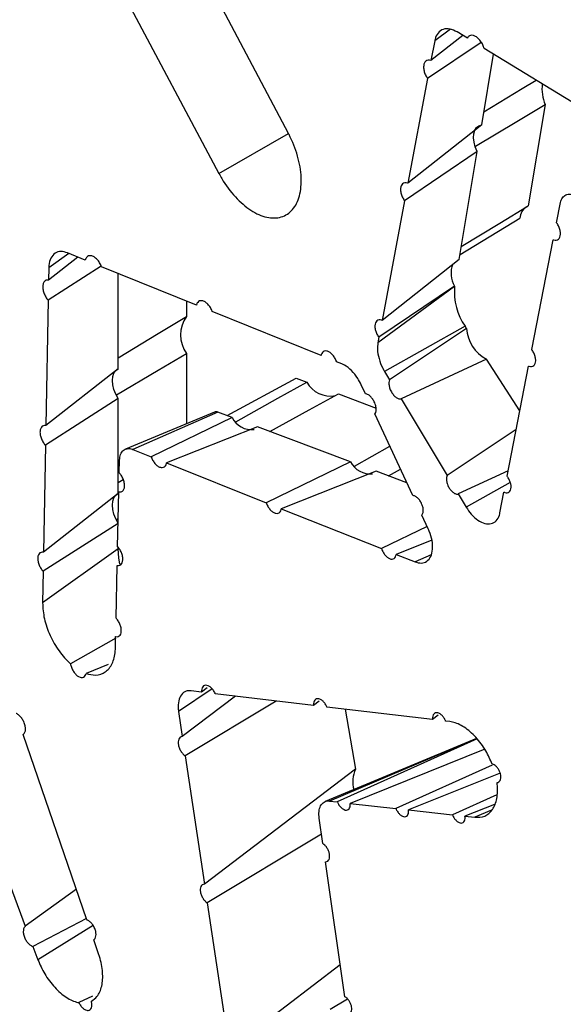
# Model space of a CAD drawing. Units: inches. Extents: x 0.3 to 33.8, y 0.2 to 21.7.
# Drawn here: x 26.3 to 26.4, y 10.5 to 10.7 of the extents above; entities that cross this region are included whole.
import ezdxf

# ---------------------------------------------------------------- set-up
doc = ezdxf.new("R2010")
doc.units = ezdxf.units.IN
doc.header["$MEASUREMENT"] = 0

msp = doc.modelspace()

# ---------------------------------------------------------------- linework, layer by layer
at = {"color": 7, "linetype": 'Continuous', "lineweight": 25}
for p, q in [((26.34801763015998, 10.66627862304973), (26.30417946309196, 10.74922165760347)), ((26.28781427949192, 10.73977116701285), (26.33193861362205, 10.65699338689156)), ((26.38942405651756, 10.68833284119282), (26.38705094494931, 10.68978397093358)), ((26.39260572924116, 10.68738562206714), (26.38021559991895, 10.67900395563144)), ((26.38835835042189, 10.68898450790375), (26.38100434054966, 10.68317195177471)), ((26.38187154426407, 10.68775074851726), (26.38100434054966, 10.68317195177471)), ((26.4174790180308, 10.67121491289347), (26.39327968201706, 10.68597619064741)), ((26.39273892728553, 10.66830363553944), (26.395474154723, 10.68463759106279)), ((26.38021559991895, 10.67900395563144), (26.37564493972815, 10.65478201376834)), ((26.40742041841424, 10.67297217601892), (26.40349586908448, 10.64953594789279)), ((26.39273892728553, 10.66830363553944), (26.37564493972815, 10.65478201376834)), ((26.39169988510002, 10.66209878814272), (26.37488328073556, 10.65073360812956)), ((26.3875206048866, 10.63714138380027), (26.39169988510002, 10.66209878814272)), ((26.37488328073556, 10.65073360812956), (26.3696889308119, 10.62302388620611)), ((26.41005724028202, 10.64561757851919), (26.41097554147469, 10.6502824283879)), ((26.38771625282343, 10.63830973442972), (26.4015432995993, 10.64669254860448)), ((26.40430434632676, 10.61626623266778), (26.40928226523983, 10.64167664951082)), ((26.29926151858502, 10.6376754930692), (26.29247660452204, 10.63234807467509)), ((26.3009968214458, 10.6369695794122), (26.29685364560513, 10.63865500532568)), ((26.30469336340672, 10.63559540220778), (26.2923848350174, 10.6277119007063)), ((26.29253352791115, 10.63520248977216), (26.29247660452204, 10.63234807467509)), ((26.32672159289425, 10.62652998554702), (26.30476962695608, 10.6354357638524)), ((26.3875206048866, 10.63714138380027), (26.3696889308119, 10.62302388620611)), ((26.30859501094944, 10.6118320485547), (26.30859501094944, 10.6338838289654)), ((26.38646372788173, 10.63083003222683), (26.36871348871708, 10.61779954412633)), ((26.3864815627011, 10.63093653640354), (26.368957236263, 10.61910567196843)), ((26.38646372788173, 10.63083003222683), (26.3864815627011, 10.63093653640354)), ((26.2923848350174, 10.6277119007063), (26.29182985097989, 10.59865561261585)), ((26.32441468254191, 10.62746588496607), (26.32441468254191, 10.62395673164632)), ((26.35557852874792, 10.61487547643605), (26.33039524172312, 10.62504286097039)), ((26.38890304782062, 10.62168264776202), (26.37025377108869, 10.61121610544675)), ((26.38924986965385, 10.62114637485082), (26.38890304782062, 10.62168264776202)), ((26.368957236263, 10.61910567196843), (26.36871348871708, 10.61779954412633)), ((26.38924986965385, 10.62114637485082), (26.37142354057448, 10.6092697272348)), ((26.32441468254191, 10.61535312055351), (26.32441468254191, 10.59910603961682)), ((26.36033449338706, 10.61296088062823), (26.35914521668439, 10.61343947225025)), ((26.3938335773729, 10.61405882139533), (26.37407354879316, 10.60486040304841)), ((26.40155340570037, 10.60212204459979), (26.3938335773729, 10.61405882139533)), ((26.39860412560483, 10.58694010179572), (26.40356130848754, 10.61245808060966)), ((26.30859501094944, 10.6118320485547), (26.29182985097989, 10.59865561261585)), ((26.37025377108869, 10.61121610544675), (26.37142354057448, 10.6092697272348)), ((26.33381988290406, 10.60098286258296), (26.3498194883602, 10.60963636341507)), ((26.3498194883602, 10.60963636341507), (26.35224151558203, 10.60873132008793)), ((26.36582459409032, 10.6060364734957), (26.36486391831408, 10.60810359817667)), ((26.35957886726787, 10.60598955850806), (26.36829646978973, 10.60273203594166)), ((26.30859501094944, 10.60492240181203), (26.29174693303216, 10.59414399834327)), ((26.30859501094944, 10.58294691733424), (26.30859501094944, 10.60492240181203)), ((26.37407354879316, 10.60486040304841), (26.38475195910988, 10.58709301509633)), ((26.33087685692658, 10.60180152686207), (26.31026369774953, 10.59320341354315)), ((26.33169418892826, 10.60177717452587), (26.31200594448251, 10.59312992292322)), ((26.33496353341116, 10.60055551261318), (26.33169418892826, 10.60177717452587)), ((26.37677065241549, 10.58248400699355), (26.36800092248869, 10.60135361087588)), ((26.33496353341116, 10.60055551261318), (26.31623589488553, 10.59143806159238)), ((26.34085623446761, 10.59835357626749), (26.31981060968999, 10.59000897137376)), ((26.3623901480075, 10.5903069595404), (26.34085623446761, 10.59835357626749)), ((26.40070269601374, 10.59774286548251), (26.38475195910988, 10.58709301509633)), ((26.29174693303216, 10.59414399834327), (26.29130788784082, 10.56934923768757)), ((26.31200594448251, 10.59312992292322), (26.31623589488553, 10.59143806159238)), ((26.36326812368528, 10.58930227269114), (26.3714683120842, 10.59389291724917)), ((26.30886542870311, 10.58770993841133), (26.3089350942914, 10.59067035600599)), ((26.31981060968999, 10.59000897137376), (26.34288745796125, 10.58079949182401)), ((26.3623901480075, 10.5903069595404), (26.34288745796125, 10.58079949182401)), ((26.36828284906395, 10.5881050231947), (26.34635024145871, 10.57942009803342)), ((26.37539305982784, 10.5854481377772), (26.36828284906395, 10.5881050231947)), ((26.37113509955286, 10.58703921755508), (26.37393911014739, 10.58857656416705)), ((26.39884659037799, 10.58818823225427), (26.38731249511786, 10.58283272022159)), ((26.30859501094944, 10.58549742745969), (26.3097730525874, 10.58621044123348)), ((26.30859501094944, 10.58294691733424), (26.29130788784082, 10.56934923768757)), ((26.30847320112935, 10.57063532652854), (26.30876298843503, 10.58331892261269)), ((26.38731249511786, 10.58283272022159), (26.38913691957779, 10.57979720933113)), ((26.39696741852055, 10.57846904911755), (26.39789281381044, 10.58326153525923)), ((26.34635024145871, 10.57942009803342), (26.36958581230214, 10.5701827403432)), ((26.30859501094944, 10.57603727059157), (26.29123288904081, 10.56494096903127)), ((26.30819662009317, 10.57689300912645), (26.30862190919348, 10.57714407616279)), ((26.38037186024549, 10.57473560337727), (26.37887352531837, 10.57795942294404)), ((26.3801020209348, 10.57531619002312), (26.36958581230214, 10.5701827403432)), ((26.38121584098763, 10.57212474068557), (26.37294016733799, 10.5688519962976)), ((26.30859501094944, 10.57010187462622), (26.29111074604834, 10.55763750033814)), ((26.30859501094944, 10.57010187462622), (26.30859501094944, 10.57049790809138)), ((26.37294016733799, 10.5688519962976), (26.37731218087246, 10.56711863332086)), ((26.29123288904081, 10.56494096903127), (26.29111074604834, 10.55763750033814)), ((26.30810940259385, 10.55409148366031), (26.30837645595554, 10.5663076973734)), ((26.3080937226608, 10.54946317991053), (26.29756131015164, 10.54354284595068)), ((26.30796165640136, 10.54714606204394), (26.30801825601008, 10.54982354951642)), ((26.30630316958664, 10.54334329857778), (26.3011957915944, 10.54129319370094)), ((26.26605336777896, 10.53924738818152), (26.28711603901847, 10.4827598945635)), ((26.32791415986605, 10.53699505557398), (26.3255271174089, 10.53728537422984)), ((26.32916983752191, 10.53798167172126), (26.32791415986605, 10.53699505557398)), ((26.3357644999613, 10.53604677264319), (26.32343843882866, 10.52667559543699)), ((26.34520366730303, 10.53491050711834), (26.32410377410063, 10.52221631423648)), ((26.35384138940627, 10.53387071775093), (26.33108652565956, 10.53660989656427)), ((26.35510400229238, 10.53486336826517), (26.35384138940627, 10.53387071775093)), ((26.32257633222523, 10.53246084609068), (26.32343843882866, 10.52667559543699)), ((26.3813883869021, 10.53061440682046), (26.35692211025937, 10.53350317843531)), ((26.36114816618973, 10.53300420139059), (26.36354336630383, 10.51914536418113)), ((26.3826426544008, 10.53160107832864), (26.3813883869021, 10.53061440682046)), ((26.38533131214836, 10.53015408682699), (26.38438051801794, 10.53026495042682)), ((26.3013777247184, 10.48423825593935), (26.28664595260047, 10.52718716673473)), ((26.3915678878962, 10.52625948233684), (26.35648812192198, 10.51162709142302)), ((26.39166074986087, 10.5261333359209), (26.35931950233309, 10.51156089688286)), ((26.39342870984274, 10.52373168723688), (26.36229877707914, 10.51122366224389)), ((26.32410377410063, 10.52221631423648), (26.3285551284202, 10.49251150039479)), ((26.36354336630383, 10.51914536418113), (26.3285551284202, 10.49251150039479)), ((26.39517731120576, 10.52007391210254), (26.37287166620064, 10.51003117977929)), ((26.39701248096674, 10.51822121862393), (26.37580303387978, 10.50970177791267)), ((26.3962585269051, 10.51318940916639), (26.38598380825477, 10.50856200147035)), ((26.35755083971776, 10.51176134425346), (26.35931950233309, 10.51156089688286)), ((26.36229877707914, 10.51122366224389), (26.37287166620064, 10.51003117977929)), ((26.37580303387978, 10.50970177791267), (26.38598380825477, 10.50856200147035)), ((26.39568856435072, 10.51097764030064), (26.38887117305223, 10.50823997941262)), ((26.3559741610647, 10.50189484201982), (26.35512532903177, 10.50781316277636)), ((26.38887117305223, 10.50823997941262), (26.39116210145819, 10.50798487162637)), ((26.35565669267196, 10.50410833032546), (26.32920172601503, 10.48821620876463)), ((26.36108879423364, 10.46646783391012), (26.3565738412027, 10.49772008424508)), ((26.29893181956659, 10.49136903160831), (26.28711603901847, 10.4827598945635)), ((26.32920172601503, 10.48821620876463), (26.33433750810784, 10.45429003253505)), ((26.30126125612653, 10.48457780770019), (26.28885589919137, 10.4781031847106)), ((26.30282111246023, 10.4829221654187), (26.29002003824356, 10.47498826015548)), ((26.28885589919137, 10.4781031847106), (26.29002003824356, 10.47498826015548)), ((26.30400168481802, 10.47660534776901), (26.30295078148028, 10.47966168946885)), ((26.36001982403077, 10.47386718538773), (26.33433750810784, 10.45429003253505)), ((26.30268398747979, 10.4665733567874), (26.2994978590424, 10.46509093395819)), ((26.35767275529388, 10.4635513813151), (26.36166066133962, 10.4659904661907))]:
    msp.add_line(p, q, dxfattribs=at)
at = {"color": 8, "linetype": 'Continuous', "lineweight": 25}
for p, q in [((26.38549675069304, 10.69041202022162), (26.38187154426407, 10.68775074851726)), ((26.33193861362205, 10.65699338689156), (26.34801890436922, 10.66627618417118)), ((26.29718654476357, 10.63851958339579), (26.29253352791115, 10.63520248977216)), ((26.39934529539486, 10.58552646087238), (26.38913691957779, 10.57979720933113)), ((26.38104099434, 10.56875636127177), (26.37731218087246, 10.56711863332086)), ((26.33033203789044, 10.53773500422555), (26.32257633222523, 10.53246084609068)), ((26.39159371032171, 10.5262244043968), (26.35755083971776, 10.51176134425346)), ((26.39500574360391, 10.50961783690334), (26.39116210145819, 10.50798487162637))]:
    msp.add_line(p, q, dxfattribs=at)
at = {"color": 7, "linetype": 'Continuous', "lineweight": 25, "flags": 128}
for points in [[(26.39324171767149, 10.67130614848934), (26.40212662812683, 10.67669978002682), (26.40531483126848, 10.67863490736553)], [(26.3912667398683, 10.66335985482704), (26.40084738189984, 10.66906050634563), (26.40742041841424, 10.67297217601892)], [(26.39169988510002, 10.66209878814272), (26.39125649748927, 10.66317969352344), (26.3909706419134, 10.66425779714333), (26.39085470878964, 10.66528636857355), (26.39091372324218, 10.66622082435929), (26.39114512728807, 10.66702066049078), (26.39153889071306, 10.66765120805053), (26.39207794583149, 10.66808513593853), (26.39273892728553, 10.66830363553944)], [(26.38802339527257, 10.64014389675016), (26.39690830572791, 10.64553752828764), (26.40349586908448, 10.64953594789279)], [(26.30859501094944, 10.61438255868015), (26.31783615810182, 10.61997579494022), (26.32441468254191, 10.62395673164632)], [(26.30819662009317, 10.60577814034691), (26.31783615810182, 10.61146878757442), (26.32441468254191, 10.61535312055351)], [(26.30859501094944, 10.60492240181203), (26.30803430808057, 10.60596958991448), (26.30761548994486, 10.60705325893179), (26.30735671022506, 10.60812643720284), (26.30726918573471, 10.6091426077882), (26.30735671022506, 10.61005772474797), (26.30761548994486, 10.61083212231428), (26.30803430808057, 10.61143223420491), (26.30859501094944, 10.6118320485547)], [(26.33584150908894, 10.59955082576393), (26.34556702152574, 10.60499538003147), (26.35224151558203, 10.60873132008793)], [(26.34370848495652, 10.59728777062786), (26.35282198739572, 10.6022844037096), (26.35957886726787, 10.60598955850806)], [(26.30859501094944, 10.57603727059157), (26.30803430808057, 10.57708445869402), (26.30761548994486, 10.57816812771133), (26.30735671022506, 10.57924130598239), (26.30726918573471, 10.58025747656774), (26.30735671022506, 10.58117259352752), (26.30761548994486, 10.58194699109382), (26.30803430808057, 10.58254710298445), (26.30859501094944, 10.58294691733424)], [(26.30898198084816, 10.56656305026372), (26.30872729676809, 10.56807548836539), (26.30859501094944, 10.57010187462622)]]:
    msp.add_lwpolyline(points, dxfattribs=at)
at = {"color": 7, "linetype": 'Continuous', "lineweight": 25}
for centre, radius, start, end in [((26.41643154781187, 10.67668017814813), 0.009744215351225915, 173.5169048149475, 202.3667439570757), ((26.40515426521529, 10.64633846680176), 0.003628284250561599, 123.9125158591129, 174.3996302253956), ((26.39143824177135, 10.63396065008003), 0.005806369858509519, 158.8179116942145, 211.3877353996427), ((26.40014841158083, 10.62958037005345), 0.01374162375747512, 174.782317671254, 215.0807203624782), ((26.33050969451543, 10.61965492609992), 0.007460207900350844, 144.7858946720825, 215.2141053279407), ((26.39781586351539, 10.62166024991198), 0.008581393733792839, 183.4330667201476, 242.3505617669557), ((26.35779591317507, 10.61190604939644), 0.006397674484054127, 209.7510072348818, 279.7026642250145), ((26.3312559703981, 10.60079748577613), 0.001073231348094386, 65.90084920340593, 110.6859150002059), ((26.33950560549859, 10.60278314842906), 0.005058930734417401, 206.1254031141318, 276.452076595058), ((26.36693222009493, 10.59253459535627), 0.005058930734413429, 206.1254031141314, 276.4520765951025), ((26.36993774477376, 10.51623113077371), 0.007027149661818627, 155.4989074931133, 195.049162940189)]:
    msp.add_arc(centre, radius, start, end, dxfattribs=at)
for points, knots in [([(26.38705094494931, 10.68978397093358), (26.38647734862765, 10.69006589553257), (26.38532969649006, 10.69062997057358), (26.38377278688676, 10.69050643915917), (26.38256801657636, 10.68966010596429), (26.38203868872846, 10.68855591585116), (26.38189188442544, 10.68784873102333), (26.38187154426407, 10.68775074851726)], [0, 0, 0, 0, 0.2402398211740151, 0.480672092707308, 0.7210051685950147, 0.9613444580734647, 1, 1, 1, 1]), ([(26.39327968201706, 10.68597619064741), (26.39319609765463, 10.68624573009017), (26.39301417390838, 10.6868323903669), (26.39251503132158, 10.68768628579301), (26.39186943803034, 10.68841590562148), (26.39115825042656, 10.68889665197769), (26.39046650870953, 10.6890739140291), (26.38987274333306, 10.68892745016727), (26.38955768659801, 10.68860248084916), (26.38944090589318, 10.6883668399739), (26.38942405651756, 10.68833284119282)], [0, 0, 0, 0, 0.1212388957791321, 0.2638799109229062, 0.4065124168905624, 0.5490557000693318, 0.6914685165152917, 0.8337666397613527, 0.9760154870549784, 1, 1, 1, 1]), ([(26.38100434054966, 10.68317195177471), (26.38099587422689, 10.68317483402575), (26.38075935001889, 10.68325535566015), (26.3803072173276, 10.68330271903523), (26.37976377749871, 10.68305310261764), (26.37940085599145, 10.68251196968547), (26.37925910980525, 10.68173930407856), (26.37935751746367, 10.68082560571136), (26.37967344643662, 10.67985887148119), (26.38003490766889, 10.67928888724867), (26.38021559991895, 10.67900395563144)], [0, 0, 0, 0, 0.005274569947765014, 0.1473560026151783, 0.2893572809744539, 0.4313298258615549, 0.5733594990949518, 0.7155075116282883, 0.8577839523015806, 1, 1, 1, 1]), ([(26.33193861362205, 10.65699338689156), (26.3321529611716, 10.65660530716474), (26.33323804235463, 10.65464075002396), (26.33564896180891, 10.65141360770055), (26.33932019031839, 10.64826186739435), (26.34307092264135, 10.64662565734154), (26.3464660217936, 10.64668852228495), (26.34912689372398, 10.64844082849675), (26.35075492774407, 10.65168254789722), (26.35116750953882, 10.65605106054984), (26.35031806794932, 10.6610486635026), (26.34893656729401, 10.66452683606909), (26.34805872970263, 10.66620027422579), (26.34801763015998, 10.66627862304973)], [0, 0, 0, 0, 0.02651805785106896, 0.1342410755077343, 0.2419538492613696, 0.3495969631746302, 0.4571405570252198, 0.5645999223317695, 0.6720297262458169, 0.7794985544560387, 0.8870564607637369, 0.9947120881434399, 1, 1, 1, 1]), ([(26.37564493972815, 10.65478201376834), (26.375622302563, 10.6547903169818), (26.37537985884472, 10.65487924428035), (26.37493110976383, 10.65492829221522), (26.37440753441815, 10.65469335364864), (26.37405691242029, 10.65417634377578), (26.37391914836404, 10.65343660144433), (26.37400966935956, 10.65255628103224), (26.37431841564543, 10.65163595724111), (26.37466212729294, 10.65103486058847), (26.37486636510697, 10.65075665038767), (26.37488328073556, 10.65073360812956)], [0, 0, 0, 0, 0.01431471999540828, 0.1533104484555574, 0.2922214646085519, 0.4310921023096773, 0.570006905527817, 0.709031340286391, 0.8481835463172972, 0.98742607603667, 1, 1, 1, 1]), ([(26.41097554147469, 10.6502824283879), (26.41102760433267, 10.65048974301399), (26.41118649996807, 10.65112246642791), (26.41173919560412, 10.65189902341265), (26.41270236016718, 10.65232481385098), (26.41373964951205, 10.65222371082513), (26.41441235233652, 10.65187028123168), (26.41467476551797, 10.6517324126504)], [0, 0, 0, 0, 0.1181639970805643, 0.3606360489082349, 0.6029343905902161, 0.8451095401737782, 1, 1, 1, 1]), ([(26.40928226523983, 10.64167664951082), (26.40931983728067, 10.64166228846136), (26.40957189956705, 10.64156594344304), (26.41002341190544, 10.64152035466652), (26.41053307596921, 10.64175116245981), (26.41087438461561, 10.64225610090517), (26.41100853979144, 10.64297650906938), (26.41092040761287, 10.64383262190952), (26.41061960769436, 10.6447263715112), (26.41028145008274, 10.64531574645073), (26.41007781548845, 10.64558988009969), (26.41005724028202, 10.64561757851919)], [0, 0, 0, 0, 0.02402710911271142, 0.1611924165760979, 0.2982819558148746, 0.4353501067471062, 0.5724812375532901, 0.7097317510583819, 0.8471053251028086, 0.9845515468084827, 1, 1, 1, 1]), ([(26.29685364560513, 10.63865500532568), (26.29634573406061, 10.63880336618316), (26.29528429310787, 10.63911341286672), (26.29392259163084, 10.63867153973833), (26.29293413466118, 10.63752645944222), (26.2925752141295, 10.63620602868088), (26.29254034297728, 10.63536655320374), (26.29253352791115, 10.63520248977216)], [0, 0, 0, 0, 0.2206264329092485, 0.4610683369521841, 0.7013779008502401, 0.9416385973560903, 1, 1, 1, 1]), ([(26.30476962695608, 10.6354357638524), (26.30476719934424, 10.6354422694684), (26.30464838246327, 10.63576067992859), (26.3043404845056, 10.63638604504814), (26.30373333680087, 10.63717698009712), (26.30304189907485, 10.637745951049), (26.30234527052048, 10.63802723124877), (26.30172203030543, 10.63798938987272), (26.30124279674557, 10.63763807527036), (26.30105310904654, 10.63721691746483), (26.30099743958333, 10.63697229562202), (26.3009968214458, 10.6369695794122)], [0, 0, 0, 0, 0.002967491848195014, 0.1452407343798259, 0.287599549838891, 0.4299615241683518, 0.5722433388014949, 0.7143972124595976, 0.8564313529391491, 0.9984058554861088, 1, 1, 1, 1]), ([(26.29247660452204, 10.63234807467509), (26.29230183618523, 10.63234819316819), (26.29191748214939, 10.63234845376062), (26.29146278742019, 10.63200783693094), (26.29117324790905, 10.63139109722619), (26.2911141600565, 10.63056201015172), (26.29129049267555, 10.62961982729454), (26.29168313966921, 10.62867088845446), (26.2920953680599, 10.62804518433474), (26.29234503206942, 10.62775772863444), (26.2923848350174, 10.6277119007063)], [0, 0, 0, 0, 0.1186750778343105, 0.2609926142868541, 0.4032413103346925, 0.5455058442454503, 0.6878639822261001, 0.8303531231185612, 0.9729538677619147, 1, 1, 1, 1]), ([(26.33039524172312, 10.62504286097039), (26.33038596011603, 10.62506866427331), (26.33026852414454, 10.62539514178024), (26.32996356031513, 10.62601687447957), (26.32938086437266, 10.62678021008479), (26.32871527985132, 10.62733053874404), (26.32804354460295, 10.62760440436865), (26.32744103584589, 10.62757143230636), (26.32697689167488, 10.62723583759601), (26.32678170374583, 10.62681502041512), (26.32672675207121, 10.62655444943809), (26.32672159289425, 10.62652998554702)], [0, 0, 0, 0, 0.01194410431497978, 0.1511233430810114, 0.2903778151470326, 0.4296247314313029, 0.5687850999918445, 0.707818217636458, 0.8467389979714406, 0.9856109820778586, 1, 1, 1, 1]), ([(26.3696889308119, 10.62302388620611), (26.36965151736189, 10.6230387342081), (26.36940305749252, 10.62313733865745), (26.3689580528997, 10.62318857257893), (26.36845549599749, 10.62296900262092), (26.36811809085047, 10.62247769893455), (26.36798413212509, 10.62177192687946), (26.36806847996832, 10.62092973833553), (26.36836220811029, 10.6200479122852), (26.3687053540676, 10.61944103710779), (26.36892208996834, 10.61915246702669), (26.368957236263, 10.61910567196843)], [0, 0, 0, 0, 0.024051061826504, 0.1597212681458583, 0.2953024377031511, 0.4308302411695707, 0.5663867730924029, 0.7020416838541991, 0.8378221828115738, 0.9737009451081329, 0.9999999999999999, 0.9999999999999999, 0.9999999999999999, 0.9999999999999999]), ([(26.36871348871708, 10.61779954412633), (26.36865984700828, 10.61732289081971), (26.3685354627736, 10.61621762855113), (26.36889728547816, 10.61416601218927), (26.36957765633534, 10.61239679770188), (26.37011358645155, 10.61146090843994), (26.37025377108869, 10.61121610544675)], [0, 0, 0, 0, 0.2435449492237282, 0.5647313033129556, 0.8861456326893049, 1, 1, 1, 1]), ([(26.35914521668439, 10.61343947225025), (26.3591294089973, 10.61348537527092), (26.35901416044022, 10.6138200388347), (26.35871257082068, 10.61443777477936), (26.35815551238944, 10.61517194350067), (26.35751707984876, 10.61570257397945), (26.35687145167219, 10.6159685687017), (26.35629070411146, 10.61594063180428), (26.3558422498809, 10.61562168866388), (26.35564114341496, 10.61520130977768), (26.35558773337372, 10.61492337534095), (26.35557852874792, 10.61487547643605)], [0, 0, 0, 0, 0.02159438872369231, 0.1574374623100412, 0.2933431824763801, 0.4292289035298944, 0.5650212298995858, 0.700687991282835, 0.8362518143775628, 0.9717798238176926, 1, 1, 1, 1]), ([(26.40356130848754, 10.61245808060966), (26.40361342711506, 10.61243652817887), (26.40387107460189, 10.61232998412944), (26.4043183557303, 10.61228213339947), (26.40480669170434, 10.61249756216407), (26.40513467118524, 10.61297648925871), (26.40526508479837, 10.6136624987984), (26.40518336507388, 10.61447995385482), (26.40489798152669, 10.61533465686402), (26.40456033492829, 10.61593005288961), (26.40434372343615, 10.61621452025629), (26.40430434632676, 10.61626623266778)], [0, 0, 0, 0, 0.03391208832826001, 0.167643791595924, 0.3012944815838843, 0.4349109038565341, 0.5685763959221531, 0.7023524737475432, 0.8362517771665376, 0.9702327350299779, 1, 1, 1, 1]), ([(26.36486391831408, 10.60810359817667), (26.36460256816283, 10.60861086972942), (26.36397395398145, 10.60983098798972), (26.36263042948616, 10.61147196263631), (26.3613127278978, 10.61251774999755), (26.3605512886791, 10.61286267448908), (26.36033449338706, 10.61296088062823)], [0, 0, 0, 0, 0.2288608526285976, 0.5504690808093343, 0.8720105498773427, 0.9999999999999999, 0.9999999999999999, 0.9999999999999999, 0.9999999999999999]), ([(26.37142354057448, 10.6092697272348), (26.37135975382552, 10.6090651704041), (26.37123097542488, 10.60865219275709), (26.37129816006388, 10.6078331514423), (26.37152692388192, 10.60707861039355), (26.37188256060637, 10.60635674315039), (26.37234532199221, 10.60570419611674), (26.37296050559937, 10.60515384019801), (26.37356744570129, 10.60485288164127), (26.37391521321099, 10.60485804995791), (26.37407354879316, 10.60486040304841)], [0, 0, 0, 0, 0.1317196010478894, 0.2659273255378626, 0.4002586809301089, 0.4844353448897905, 0.6188756605166047, 0.7533183491464948, 0.8876879475185511, 1, 1, 1, 1]), ([(26.36800092248869, 10.60135361087588), (26.36802534102191, 10.60138628734443), (26.36816221516498, 10.60156945000999), (26.36832239810862, 10.6020232177123), (26.3683329272751, 10.60279761930319), (26.3681556579363, 10.60355027850406), (26.36784664928613, 10.60428771366329), (26.36741941037069, 10.6049773084088), (26.36682434513929, 10.60559492898603), (26.36626758331158, 10.60594155497425), (26.36594570475813, 10.60601052332587), (26.36582459409032, 10.6060364734957)], [0, 0, 0, 0, 0.02911285738086765, 0.1631874188565831, 0.2973281684967282, 0.4315875654612147, 0.5156842758922489, 0.6501184316916712, 0.7845541950434113, 0.9189359308483879, 1, 1, 1, 1]), ([(26.29182985097989, 10.59865561261585), (26.29164520737871, 10.59866092343622), (26.29125685299558, 10.59867209349764), (26.29080848201207, 10.59833531671521), (26.29053063678401, 10.59774138760066), (26.29047498669068, 10.59694228213773), (26.29064604527925, 10.59603387474367), (26.29102547089525, 10.59511902220271), (26.29143595624904, 10.59449455134784), (26.29169341113775, 10.59420433166046), (26.29174693303216, 10.59414399834327)], [0, 0, 0, 0, 0.1263988228398744, 0.2658501922540432, 0.4052230103382454, 0.5445979408486323, 0.6840546362841775, 0.8236374914068806, 0.9633362737443932, 1, 1, 1, 1]), ([(26.3089350942914, 10.59067035600599), (26.30898653482807, 10.59113712110391), (26.30908947294684, 10.5920711689229), (26.30974289107049, 10.59299417452931), (26.31068266220172, 10.59341836821359), (26.3115059800418, 10.59332139862311), (26.31195546789328, 10.59314925437855), (26.31200594448251, 10.59312992292322)], [0, 0, 0, 0, 0.2421751328547845, 0.4846188279033368, 0.7269673245244632, 0.9693389750987421, 1, 1, 1, 1]), ([(26.31623589488553, 10.59143806159238), (26.31624856026464, 10.59140257451787), (26.3163653797484, 10.59107525847878), (26.31666803116726, 10.59046196829231), (26.3172338533926, 10.58972173514535), (26.31787917553575, 10.58918828212918), (26.31852936145755, 10.58892318182499), (26.3191116462359, 10.58895584337788), (26.31955871464099, 10.58928255063885), (26.31975179486107, 10.58970207013641), (26.31980340851083, 10.58997139495238), (26.31981060968999, 10.59000897137376)], [0, 0, 0, 0, 0.01670153035200539, 0.154047039318422, 0.2914822668782525, 0.4289310591316046, 0.5663106270060736, 0.7035681917304859, 0.8407047745968926, 0.9777749982223709, 1, 1, 1, 1]), ([(26.30876298843503, 10.58331892261269), (26.30896042136364, 10.58330945899261), (26.30935700575927, 10.58329044937716), (26.30980126858734, 10.58363392411946), (26.31006679337839, 10.58421510023179), (26.31011644502546, 10.58499373777186), (26.30994631568948, 10.58587614453106), (26.30957457936653, 10.58676238789986), (26.30917249789319, 10.58736843354128), (26.30891962342223, 10.58764966613033), (26.30886542870311, 10.58770993841133)], [0, 0, 0, 0, 0.1364237411285482, 0.2740349712915693, 0.411572612110454, 0.5491196298474975, 0.686754726735521, 0.8245175809979423, 0.9623915361171982, 1, 1, 1, 1]), ([(26.38475195910988, 10.58709301509633), (26.38469523198913, 10.58694318957996), (26.38456694715867, 10.58660436855902), (26.38457076825695, 10.58590000814038), (26.38474167263329, 10.58518249757338), (26.38504111036533, 10.58447723608754), (26.38545205899809, 10.58382116181406), (26.38602444647906, 10.5832314461316), (26.38663375191995, 10.58286896692076), (26.38706546360658, 10.58279296369147), (26.38727461781809, 10.58282662435956), (26.38731249511786, 10.58283272022159)], [0, 0, 0, 0, 0.1036470971526558, 0.2343914182594639, 0.3652519465576268, 0.4472271758721286, 0.5782431167275627, 0.7092608049641135, 0.8402211818730022, 0.9710644593359492, 1, 1, 1, 1]), ([(26.39789281381044, 10.58326153525923), (26.39795843321592, 10.58323229839841), (26.39822105636371, 10.58311528611577), (26.39866413763317, 10.5830649254082), (26.39913226059965, 10.58326588786212), (26.39944756526479, 10.58372023440267), (26.39957432087964, 10.5843737794438), (26.39949848921079, 10.58515472903047), (26.39922759850054, 10.58597260750107), (26.39889057665214, 10.58657345012196), (26.39866148488924, 10.5868666830464), (26.39860412560483, 10.58694010179572)], [0, 0, 0, 0, 0.04343966882842924, 0.1738550126216358, 0.3041848624638108, 0.4344675342281816, 0.564784337140575, 0.6952013642594225, 0.8257403748231024, 0.9563694160168328, 1, 1, 1, 1]), ([(26.34288745796125, 10.58079949182401), (26.34290660460111, 10.58074325379178), (26.34302097540049, 10.58040732076398), (26.3433202916115, 10.57979774456633), (26.34385994927114, 10.57908716249989), (26.34447750250151, 10.57857371825499), (26.34510096625695, 10.57831661453438), (26.34566090740701, 10.57834419158184), (26.3460918906193, 10.57865390374127), (26.34629041258801, 10.57907245065318), (26.34633972570072, 10.57935899416039), (26.34635024145871, 10.57942009803342)], [0, 0, 0, 0, 0.02692394652524304, 0.1608278689458609, 0.2948111327013481, 0.4287965725539118, 0.562705404484086, 0.6964921836752888, 0.8301653441869769, 0.963783666410562, 0.9999999999999999, 0.9999999999999999, 0.9999999999999999, 0.9999999999999999]), ([(26.37887352531837, 10.57795942294404), (26.37893807128193, 10.57804710545304), (26.37910967115988, 10.57828021542639), (26.37923716369808, 10.57884084122317), (26.37918925170993, 10.57961181785903), (26.37897109143087, 10.58033690091983), (26.37863463726115, 10.58102813429704), (26.37819442826597, 10.58165513600417), (26.37760704142277, 10.58218793269914), (26.37711474090087, 10.58243407750941), (26.37684846401582, 10.58247271602268), (26.37677065241549, 10.58248400699355)], [0, 0, 0, 0, 0.07877952433990666, 0.2094407770513757, 0.3401846776892378, 0.4710497352848457, 0.5530474952336063, 0.6840345859216344, 0.8150238200395876, 0.945946143307416, 1, 1, 1, 1]), ([(26.38913691957779, 10.57979720933113), (26.38951497547129, 10.5792349286973), (26.39032451720395, 10.57803090133949), (26.39185559471891, 10.57668036865746), (26.39347790107859, 10.57589532474864), (26.39497491976746, 10.57584436349735), (26.39616339617753, 10.57652925746117), (26.3967593240697, 10.5775552906304), (26.39692743528429, 10.57829347970026), (26.39696741852055, 10.57846904911755)], [0, 0, 0, 0, 0.1417715980737262, 0.3035795159392221, 0.4652813731712947, 0.6268337028607514, 0.7882598168314257, 0.949640136798311, 1, 1, 1, 1]), ([(26.37731218087246, 10.56711863332086), (26.37780703020757, 10.56698132639555), (26.37882335655936, 10.56669932410399), (26.38010787415689, 10.56715950156253), (26.38102662477795, 10.56827086236703), (26.38144857899176, 10.56996234577163), (26.38132492234064, 10.57202380134678), (26.38084270914687, 10.57368219653693), (26.38044885788052, 10.5745633403961), (26.38037186024549, 10.57473560337727)], [0, 0, 0, 0, 0.1532370872262638, 0.3147198122074945, 0.47613048435226, 0.6375444476520528, 0.7990561313456361, 0.9607156203815501, 0.9999999999999999, 0.9999999999999999, 0.9999999999999999, 0.9999999999999999]), ([(26.29130788784082, 10.56934923768757), (26.29111527593228, 10.56935936015), (26.29072374195532, 10.56937993669691), (26.29028068709214, 10.56904642012811), (26.29001240011333, 10.56847092873737), (26.28995965577584, 10.56769606150513), (26.29012660350498, 10.56681495806395), (26.29049545562898, 10.5659276392459), (26.29090453442766, 10.56530438821032), (26.29116827393499, 10.56501248430095), (26.29123288904081, 10.56494096903127)], [0, 0, 0, 0, 0.1327500740224191, 0.2698491740175766, 0.4068616439876782, 0.5438639033879437, 0.6809366619120226, 0.8181302250697282, 0.9554426453920232, 1, 1, 1, 1]), ([(26.30837645595554, 10.5663076973734), (26.3083824540656, 10.56630650320567), (26.30858999976943, 10.56626518279306), (26.3089784569559, 10.5662869034715), (26.30941828657071, 10.56660799135229), (26.30967710516415, 10.56718246510851), (26.30972526528619, 10.56794507410731), (26.3095576396998, 10.56881113092019), (26.30919244186093, 10.56968046712545), (26.30879112791006, 10.57028590366815), (26.30853430064226, 10.57056817406493), (26.30847320112935, 10.57063532652854)], [0, 0, 0, 0, 0.004054810222676151, 0.1403039347054269, 0.2764532618472861, 0.4125238758546081, 0.5485964434350395, 0.6847506583242036, 0.8210300215967153, 0.9574228289653972, 1, 1, 1, 1]), ([(26.36958581230214, 10.5701827403432), (26.36961026160612, 10.57010717752407), (26.36972147739887, 10.56976345490353), (26.37001737228724, 10.56915752290608), (26.3705324833649, 10.56847496320099), (26.37112394727039, 10.56798043117074), (26.37172233470309, 10.56773092505489), (26.37226129741517, 10.56775379541248), (26.37267728479965, 10.56804744672338), (26.37288109722027, 10.56846488669211), (26.37292737794224, 10.56876818238061), (26.37294016733799, 10.5688519962976)], [0, 0, 0, 0, 0.03679465917190222, 0.1673727478362842, 0.2980187727551002, 0.4286550305603049, 0.5592074735302289, 0.6896386522311748, 0.8199647010358062, 0.9502483412179626, 1, 1, 1, 1]), ([(26.29111074604834, 10.55763750033814), (26.29118482494329, 10.55642974862455), (26.2913330153876, 10.55401371281308), (26.29273502811537, 10.55005135704111), (26.29483243862945, 10.54639949490192), (26.29661785771136, 10.54438564718231), (26.29754809417317, 10.54355465199671), (26.29756131015164, 10.54354284595068)], [0, 0, 0, 0, 0.2488938653436949, 0.4978974446155557, 0.747073792508231, 0.9964066477174205, 1, 1, 1, 1]), ([(26.30801825601008, 10.54982354951642), (26.30803160247566, 10.54982072862149), (26.30824327797917, 10.54977598910979), (26.30863126091622, 10.54979826049717), (26.30906261190452, 10.55011303649193), (26.3093159869457, 10.55067713800023), (26.30936249968867, 10.55142597387726), (26.30919720734703, 10.55227654974834), (26.30883802630778, 10.55313027312662), (26.30843742097964, 10.55373506343671), (26.30817692162707, 10.55401811841628), (26.30810940259385, 10.55409148366031)], [0, 0, 0, 0, 0.00907654178493167, 0.1439543331159517, 0.278732000529874, 0.4134261260826049, 0.5481148853568446, 0.6828787276157049, 0.8177648010255867, 0.9527663146465218, 1, 1, 1, 1]), ([(26.3011957915944, 10.54129319370094), (26.30193177680403, 10.5411127013632), (26.30357944595561, 10.54070862849176), (26.30573909165768, 10.54145218658026), (26.30735192397736, 10.54340343294623), (26.30790201710293, 10.54558415762515), (26.30795339820027, 10.54692978651581), (26.30796165640136, 10.54714606204394)], [0, 0, 0, 0, 0.2019808964328745, 0.4521798643608898, 0.7022105086532006, 0.9521379334541691, 1, 1, 1, 1]), ([(26.29756131015164, 10.54354284595068), (26.29757043023981, 10.54348573700261), (26.29762354197704, 10.54315315738418), (26.29782166763088, 10.54251270374868), (26.29826168451941, 10.54168904651986), (26.29883030392165, 10.54099899651888), (26.29946116732815, 10.54052261946574), (26.30008457453314, 10.54031254973079), (26.30062519314884, 10.54039643701012), (26.30102017535235, 10.54073334069461), (26.30114026112851, 10.5411161662352), (26.3011957915944, 10.54129319370094)], [0, 0, 0, 0, 0.02568203671731968, 0.1495618858344542, 0.2735338198145676, 0.397596682677304, 0.5216867123722646, 0.6457276293932158, 0.7696642748452205, 0.8934873842817144, 1, 1, 1, 1]), ([(26.3255271174089, 10.53728537422984), (26.32510847920619, 10.53728394289626), (26.32420942505184, 10.53728086900957), (26.32316828177459, 10.53646229902542), (26.32253008422626, 10.53502360365518), (26.32243664108063, 10.53355676171694), (26.32255068819484, 10.53266203059454), (26.32257633222523, 10.53246084609068)], [0, 0, 0, 0, 0.2094486218525777, 0.449805231292925, 0.6900577523793033, 0.9303080269026188, 1, 1, 1, 1]), ([(26.33108652565956, 10.53660989656427), (26.33106472229323, 10.5366571303686), (26.33092137372168, 10.53696767408369), (26.33058226530567, 10.53751427796307), (26.33001754826707, 10.5381107556157), (26.32941249616218, 10.53848581771515), (26.32883754877385, 10.53859640703944), (26.32835643970753, 10.5384307496873), (26.32802651737256, 10.53800697883554), (26.32789900839321, 10.53748404389365), (26.32791041142814, 10.53711603010751), (26.32791415986605, 10.53699505557398)], [0, 0, 0, 0, 0.02340889996387957, 0.1539043247624421, 0.28446409341046, 0.4150094284499725, 0.5454683321079855, 0.6758069910343859, 0.8060440978303128, 0.9362422667978205, 1, 1, 1, 1]), ([(26.35692211025937, 10.53350317843531), (26.35689562186769, 10.53356288854701), (26.35675626776439, 10.53387702045709), (26.35642514371828, 10.53441831563244), (26.35588480691462, 10.53499770777747), (26.35530273042875, 10.53536590118362), (26.35474698587836, 10.53548074754888), (26.35427895616819, 10.5353300332923), (26.35395486181529, 10.53493001902535), (26.35381784423989, 10.53440680803989), (26.35383488312664, 10.53401885657773), (26.35384138940627, 10.53387071775093)], [0, 0, 0, 0, 0.02991556963744547, 0.1573843150478923, 0.2849053340648744, 0.4124004142673809, 0.5398031606910577, 0.6670878845874603, 0.7942803551165037, 0.9214461864045276, 1, 1, 1, 1]), ([(26.28664595260047, 10.52718716673473), (26.2867303227217, 10.52726062368164), (26.28694925428048, 10.52745123670501), (26.28715077955571, 10.52797680751119), (26.28717891151985, 10.52874176456969), (26.28701437492875, 10.52949884893182), (26.28671588731675, 10.53024920927022), (26.28629608724315, 10.53095965710586), (26.2857031473752, 10.53161299998176), (26.28524800214452, 10.53191713078958), (26.28501481288423, 10.53201532821198), (26.28498938938356, 10.53202603420346)], [0, 0, 0, 0, 0.08492293942125784, 0.2203660636328783, 0.3557878815446531, 0.4912717736877256, 0.5760138452138241, 0.7117989462537166, 0.8475830191153118, 0.9833827114934356, 1, 1, 1, 1]), ([(26.38438051801794, 10.53026495042682), (26.384350141399, 10.53033636334389), (26.38421518520139, 10.530653634195), (26.38389195362682, 10.53118977187313), (26.38337467937625, 10.53175281070197), (26.38281430399723, 10.53211437115101), (26.38227663891329, 10.53223315764545), (26.38182086860749, 10.5320965443604), (26.38150208979626, 10.53171908193713), (26.38135528789515, 10.53119611541302), (26.3813784654561, 10.5307887742991), (26.3813883869021, 10.53061440682046)], [0, 0, 0, 0, 0.03617215645611915, 0.1607044122574391, 0.2852749179996165, 0.409806820783629, 0.5342406200013032, 0.658559968231018, 0.7827983319635746, 0.9070240986743227, 1, 1, 1, 1]), ([(26.39518185907319, 10.52032526175887), (26.39472145764343, 10.52135668526027), (26.39371220697703, 10.52361767922955), (26.39143049574349, 10.52665864660232), (26.38871390079832, 10.52901219415235), (26.38661739149844, 10.52995856550764), (26.38554147308989, 10.53012213627544), (26.38533131214836, 10.53015408682699)], [0, 0, 0, 0, 0.2055587234567066, 0.4506073726650302, 0.6956473469768584, 0.9405502874473458, 1, 1, 1, 1]), ([(26.32343843882866, 10.52667559543699), (26.3234294324454, 10.52667522915422), (26.32324600118274, 10.52666776914418), (26.32292029286724, 10.52655171136465), (26.32259382000412, 10.52612863119987), (26.32245196476443, 10.52549752306576), (26.32251098330003, 10.52473035567348), (26.32276418574972, 10.52391171019008), (26.32318336741159, 10.52313827440189), (26.32365741110393, 10.52255844942495), (26.32397824499986, 10.52231253171613), (26.32410377410063, 10.52221631423648)], [0, 0, 0, 0, 0.00671057425635469, 0.136672965552153, 0.2665303400273235, 0.3963420577730218, 0.5261870570579843, 0.6561298728365313, 0.7861928323383345, 0.9163460537238796, 1, 1, 1, 1]), ([(26.39629364604387, 10.51605512316865), (26.39636340989667, 10.51606160238015), (26.39658879209157, 10.51608253440798), (26.39690320016809, 10.51628625251143), (26.39714378572874, 10.51674122447338), (26.39720966381236, 10.51736397354118), (26.39709416387425, 10.51808105613476), (26.39680986461428, 10.51881274501213), (26.39638831160949, 10.51947701312328), (26.39587805211042, 10.51999578037437), (26.39545943838299, 10.52024549038406), (26.39523426334553, 10.52031020169963), (26.39518185907319, 10.52032526175887)], [0, 0, 0, 0, 0.05117455602229052, 0.1653267888335037, 0.2794325203396159, 0.3935626667092953, 0.5077772324218254, 0.6220988640082792, 0.7365030462219307, 0.8509291327967594, 0.9653072098464047, 0.9999999999999999, 0.9999999999999999, 0.9999999999999999, 0.9999999999999999]), ([(26.39116210145819, 10.50798487162637), (26.39195283063952, 10.50800761675571), (26.39356960396044, 10.50805412284043), (26.39535490902073, 10.50963977509945), (26.39638374830321, 10.51222026437501), (26.39646556726314, 10.51460045244007), (26.39630915343725, 10.5159239110279), (26.39629364604387, 10.51605512316865)], [0, 0, 0, 0, 0.2353579353104855, 0.4812272515874711, 0.7270421574518046, 0.9729380403852873, 1, 1, 1, 1]), ([(26.35512532903177, 10.50781316277636), (26.35508497240734, 10.50834219696422), (26.35500159627722, 10.5094351729975), (26.35540611144849, 10.51074138042491), (26.35618990251072, 10.51159847968625), (26.35699530668426, 10.51180865417097), (26.35747519942506, 10.51176778587942), (26.35755083971776, 10.51176134425346)], [0, 0, 0, 0, 0.2275024703556408, 0.4700164059648283, 0.7123774979709595, 0.9546651816309817, 1, 1, 1, 1]), ([(26.35931950233309, 10.51156089688286), (26.35934834664058, 10.51149452521053), (26.35948412203136, 10.51118210170196), (26.35980735757694, 10.51065053770537), (26.36032715539897, 10.51008855879187), (26.36088815571356, 10.50972932733303), (26.36142460651969, 10.50961398787193), (26.36187738896067, 10.50975486598679), (26.36219182349341, 10.51013688223311), (26.36233174377125, 10.51065730400834), (26.36230847168339, 10.51105711174683), (26.36229877707914, 10.51122366224389)], [0, 0, 0, 0, 0.0338158819739959, 0.1591774942751836, 0.2845982239530112, 0.4100023496524129, 0.5353208393592035, 0.6605221214851285, 0.7856264440725126, 0.910697020447141, 1, 1, 1, 1]), ([(26.37287166620064, 10.51003117977929), (26.37290258853869, 10.50995832653724), (26.37303601202094, 10.50964397989143), (26.37335518662623, 10.50911490766048), (26.37386271117587, 10.50856166068453), (26.37441212494754, 10.5082060133095), (26.37493888187619, 10.50808865721532), (26.37538503154352, 10.50822213018261), (26.37569652491597, 10.50859223029346), (26.37584148457118, 10.50911204496861), (26.37581477505739, 10.50952169898591), (26.37580303387978, 10.50970177791267)], [0, 0, 0, 0, 0.037343567235365, 0.1611297558406252, 0.2849684988574123, 0.4087842423092869, 0.5325109577296292, 0.6561216187313426, 0.7796405318071232, 0.9031326562024052, 1, 1, 1, 1]), ([(26.38598380825477, 10.50856200147035), (26.38601647334604, 10.50848326658553), (26.38614759253146, 10.50816722112042), (26.38646300343993, 10.50764042698773), (26.38695938075485, 10.5070951658921), (26.38749827927111, 10.50674281633926), (26.38801625241452, 10.50662365897362), (26.3884564060448, 10.50675042117492), (26.38876527348094, 10.50710968609066), (26.38891501478492, 10.50762879637329), (26.3888849800546, 10.50804750057667), (26.38887117305223, 10.50823997941262)], [0, 0, 0, 0, 0.0405886698921648, 0.1629247960805036, 0.2853068023868541, 0.4076594867084085, 0.5299199806007667, 0.6520658580196244, 0.7741254103336549, 0.8961651740406289, 1, 1, 1, 1]), ([(26.3565738412027, 10.49772008424508), (26.3566106588543, 10.49771909100006), (26.35681248780196, 10.49771364617699), (26.35713956103196, 10.49783006631926), (26.35744499793324, 10.49821709362954), (26.35757982259945, 10.49879852375128), (26.35752911866842, 10.4995064395525), (26.35729841712083, 10.50026337282351), (26.35691343757051, 10.50097915832852), (26.35644928229577, 10.50155173250716), (26.35612078388917, 10.50178895812629), (26.3559741610647, 10.50189484201982)], [0, 0, 0, 0, 0.02778435168502212, 0.1523097269196442, 0.2767362060999003, 0.4011248340335271, 0.5255533588386215, 0.6500817616470083, 0.7747258626777654, 0.899450561620782, 1, 1, 1, 1]), ([(26.3285551284202, 10.49251150039479), (26.32853228690237, 10.49251154310858), (26.32834095372856, 10.49251190090285), (26.32801666595653, 10.4923997018791), (26.32770236210097, 10.49200196920524), (26.32756405249066, 10.49140352648023), (26.32761723025411, 10.49067357473982), (26.32785591792954, 10.48989223649332), (26.32825347529426, 10.48915229677979), (26.3287261467799, 10.48856746683307), (26.32905755336975, 10.48832269323906), (26.32920172601503, 10.48821620876463)], [0, 0, 0, 0, 0.01715060248949556, 0.1436629225572764, 0.2700669021562394, 0.3964138396195931, 0.5227795436603022, 0.6492316560904197, 0.7758005523450306, 0.9024659483946529, 1, 1, 1, 1]), ([(26.28711603901847, 10.4827598945635), (26.28707813261306, 10.48272980912824), (26.28690885848025, 10.48259546017301), (26.28669507703881, 10.48221639146374), (26.28660576480319, 10.48153402383067), (26.28670817648178, 10.48083001716323), (26.28694455534898, 10.48011075940977), (26.28730487240882, 10.47940747845209), (26.28784182061704, 10.47873065241367), (26.28838556069283, 10.47828627154583), (26.28871954615015, 10.47815626232783), (26.28885589919137, 10.4781031847106)], [0, 0, 0, 0, 0.03791781261820958, 0.1693250726078372, 0.3006684545442609, 0.4320261003557585, 0.5141293255470185, 0.6457817391419554, 0.7774318488491249, 0.9091342343778964, 1, 1, 1, 1]), ([(26.30295078148028, 10.47966168946885), (26.30306341858389, 10.47975024604911), (26.30330573506318, 10.47994075803905), (26.30349238196158, 10.48049322235442), (26.3035000431158, 10.48121518411863), (26.30333121940182, 10.48192270191951), (26.30304006058681, 10.48261824231452), (26.30263880951822, 10.4832713988399), (26.30208051571481, 10.48386321275855), (26.30164277928908, 10.48414145786422), (26.30141440197539, 10.48422486138491), (26.3013777247184, 10.48423825593935)], [0, 0, 0, 0, 0.1128980773830494, 0.2428779128393156, 0.3728314885588422, 0.5028394041592368, 0.5841488208396873, 0.7144489693238514, 0.8447479631382102, 0.975066617774528, 1, 1, 1, 1]), ([(26.30241910977133, 10.46544225359625), (26.30287381417484, 10.46576192608627), (26.30395110758022, 10.4665192995859), (26.30493328136293, 10.46879870291557), (26.305140270316, 10.47204463565289), (26.30461269416704, 10.47481164476264), (26.3040962092272, 10.47632785820654), (26.30400168481802, 10.47660534776901)], [0, 0, 0, 0, 0.1847065447661755, 0.4376098869253494, 0.690444602413997, 0.9433467681068868, 1, 1, 1, 1]), ([(26.29002003824356, 10.47498826015548), (26.29050858080911, 10.47389891451111), (26.29154807500653, 10.47158106432533), (26.29387687284556, 10.46850341718968), (26.29658200651945, 10.46615590836965), (26.29850041839076, 10.46529598940516), (26.29943111861165, 10.46510465456286), (26.2994978590424, 10.46509093395819)], [0, 0, 0, 0, 0.2236427239910664, 0.4758547776143799, 0.7281781230984832, 0.9805076771807498, 1, 1, 1, 1]), ([(26.36166833504349, 10.46248034391096), (26.36171993077501, 10.46247632959488), (26.36192994079505, 10.46245999013081), (26.36225517667392, 10.46257098568856), (26.36254747131728, 10.46293078992081), (26.36267863385017, 10.46347686349833), (26.36263437657866, 10.46414462630507), (26.36241948714238, 10.46486132169367), (26.3620580055289, 10.46554107952227), (26.36159565145265, 10.46611941404109), (26.3612556851014, 10.46635311108068), (26.36108879423364, 10.46646783391012)], [0, 0, 0, 0, 0.03929029198813647, 0.1599232100228749, 0.2804531059195551, 0.4009323038580355, 0.5214355448714627, 0.6420268165545802, 0.7627311456119092, 0.8835237521084857, 1, 1, 1, 1]), ([(26.2994978590424, 10.46509093395819), (26.29956234339372, 10.46496648833361), (26.29975786502991, 10.4645891593904), (26.30018288150964, 10.46402742869016), (26.30075820959201, 10.46353162076453), (26.30127081252415, 10.4633063096825), (26.30173794991975, 10.46327066067856), (26.30213852026848, 10.46342594306001), (26.3024463290553, 10.46385306020393), (26.30256988945561, 10.46448068706425), (26.3025181240094, 10.46505046805448), (26.30243562382179, 10.46537690979992), (26.30241910977133, 10.46544225359625)], [0, 0, 0, 0, 0.05884390759838633, 0.1784193662203385, 0.2980651421871236, 0.4177121777647604, 0.4927114093454015, 0.6120947133128074, 0.7314804084592169, 0.8508097634829721, 0.970136612229584, 1, 1, 1, 1])]:
    msp.add_open_spline(points, degree=3, knots=knots, dxfattribs=at)

doc.saveas('drawing.dxf')
